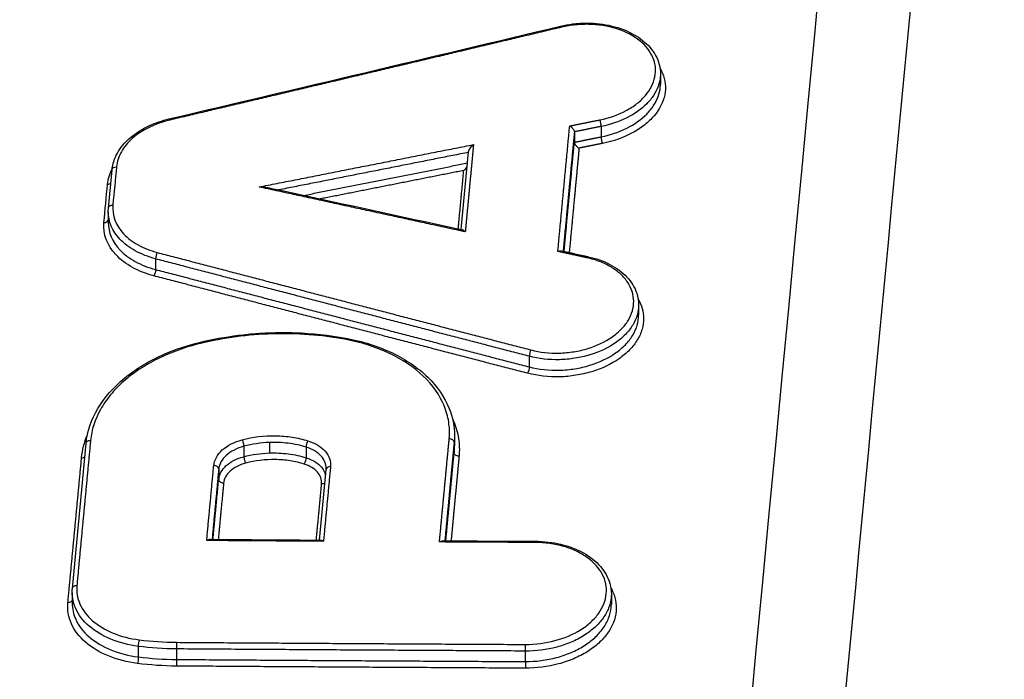
# Model space of a CAD drawing. Units: millimetres. Extents: x -7017 to 7000, y -8500 to 8500.
# Drawn here: x 4571 to 4592, y -6101 to -6087 of the extents above; entities that cross this region are included whole.
import ezdxf

# ---------------------------------------------------------------- set-up
doc = ezdxf.new("R2010")
doc.units = ezdxf.units.MM
doc.header["$LTSCALE"] = 20
doc.linetypes.add('HIDDEN', pattern=[9.525, 6.35, -3.175])
doc.layers.add('2d', color=230, linetype='Continuous')
doc.layers.add('EN16630-TrainingSpace_Hatch', color=20, linetype='HIDDEN')

msp = doc.modelspace()

# ---------------------------------------------------------------- hatches: boundary and pattern name
at = {"layer": 'EN16630-TrainingSpace_Hatch'}
h = msp.add_hatch(dxfattribs=at)
h.set_pattern_fill('ANSI31', color=256, scale=100, angle=180)
h.set_pattern_definition([(225, (4445, -5415), (224.506, -224.506), [])])
h.paths.add_polyline_path([(5445, -7000, -1), (3445, -7000), (3445, -5290), (3445.374, -4635, -1), (5445.374, -4635), (5445, -5318.992)])

# ---------------------------------------------------------------- linework, layer by layer
at = {"layer": '2d'}
for p, q in [((4584.878, -6087.767), (4584.878, -6087.978)), ((4583.045, -6088.998), (4583.045, -6089.214)), ((4583.618, -6088.88), (4583.618, -6089.102)), ((4580.637, -6091.077), (4580.793, -6089.422)), ((4573.119, -6090.62), (4573.196, -6089.805)), ((4573.116, -6090.697), (4573.116, -6090.928)), ((4574.124, -6091.7), (4574.124, -6091.927)), ((4584.414, -6092.683), (4584.414, -6092.899)), ((4582.085, -6093.775), (4582.085, -6094.002)), ((4580.49, -6095.468), (4580.49, -6095.684)), ((4572.352, -6098.718), (4572.643, -6095.631)), ((4576.004, -6095.691), (4576.004, -6095.913)), ((4576.549, -6095.61), (4576.549, -6095.834)), ((4577.329, -6095.708), (4577.329, -6095.935)), ((4580.483, -6095.609), (4580.483, -6095.825)), ((4575.468, -6096.18), (4575.468, -6096.397)), ((4577.614, -6097.689), (4577.756, -6096.189)), ((4572.348, -6098.813), (4572.348, -6099.032)), ((4583.833, -6098.839), (4583.833, -6099.055)), ((4573.756, -6099.952), (4573.756, -6100.177)), ((4574.57, -6100.007), (4574.57, -6100.231)), ((4582, -6100.052), (4582, -6100.276))]:
    msp.add_line(p, q, dxfattribs=at)
at = {"layer": '2d', "extrusion": (0, 0, -1)}
for centre, major_axis, ratio, start_param, end_param in [((4582.774, -6086.843), (0.0232, -0.0973), 0.182229, 3.141593, 3.886481), ((4574.431, -6088.82), (0.023, -0.0973), 0.184197, 3.141593, 3.886962), ((4583.642, -6089.167), (0.0198, -0.098), 0.145005, 0.739135, 2.321975), ((4573.296, -6089.814), (0.0996, -0.0094), 0.741267, 3.141593, 4.595768), ((4573.219, -6090.63), (0.0996, -0.0094), 0.741268, 3.141593, 4.595795), ((4583.317, -6091.751), (-0.0214, -0.0977), 0.298562, 2.368453, 3.141593), ((4574.084, -6091.988), (-0.0253, -0.0967), 0.33093, 3.946997, 5.49872), ((4575.084, -6093.576), (0.0234, -0.0972), 0.189011, 3.141593, 3.887811), ((4582.044, -6094.063), (-0.0251, -0.0968), 0.332661, 3.947669, 5.498216), ((4575.972, -6095.628), (0.0254, -0.0967), 0.209522, 3.891748, 5.477887), ((4572.743, -6095.641), (0.0996, -0.0094), 0.741276, 3.141593, 4.595968), ((4577.283, -6095.994), (-0.0297, -0.0955), 0.371242, 3.933755, 5.48239), ((4580.583, -6095.83), (0.0996, -0.0094), 0.741155, 1.451545, 3.071568), ((4575.568, -6096.401), (0.0996, -0.0094), 0.741232, 1.453359, 3.071559), ((4577.655, -6096.42), (0.0996, -0.0094), 0.7412, 0.679023, 1.452604), ((4582.212, -6097.814), (-0.0005, -0.1), 0.080151, 2.409137, 3.141593), ((4572.451, -6098.728), (0.0996, -0.0094), 0.74128, 3.141593, 4.596073), ((4572.252, -6098.95), (0.0996, -0.0094), 0.741283, 0.202394, 1.454558), ((4573.732, -6100.242), (-0.0127, -0.0992), 0.206912, 3.973837, 5.533523), ((4574.564, -6100.297), (-0.0007, -0.1), 0.078301, 3.982916, 5.55074), ((4581.994, -6100.342), (-0.0005, -0.1), 0.080095, 3.983076, 5.55073)]:
    msp.add_ellipse(centre, major_axis=major_axis, ratio=ratio, start_param=start_param, end_param=end_param, dxfattribs=at)
at = {"layer": '2d'}
for centre, major_axis, ratio, start_param, end_param in [((4583.594, -6088.815), (0.0198, -0.098), 0.145013, 0.819619, 2.402456), ((4573.096, -6090.036), (0.0996, -0.0094), 0.74127, -1.454252, -0.678669), ((4573.019, -6090.852), (0.0996, -0.0094), 0.741272, -1.45428, -0.191261), ((4574.165, -6091.639), (-0.0253, -0.0967), 0.330951, 3.926064, 5.477773), ((4578.154, -6093.486), (-0.0181, -0.0984), 0.263359, 3.141593, 3.904448), ((4582.126, -6093.714), (-0.0251, -0.0968), 0.332682, 3.926568, 5.4771), ((4580.384, -6095.605), (0.0996, -0.0094), 0.741158, 0.070025, 1.689981), ((4577.375, -6095.649), (-0.0297, -0.0955), 0.371264, 3.942396, 5.491013), ((4572.543, -6095.863), (0.0996, -0.0094), 0.741279, -1.454452, -0.678623), ((4576.036, -6095.976), (0.0254, -0.0967), 0.20951, 3.946888, 5.533033), ((4575.368, -6096.176), (0.0996, -0.0094), 0.741235, 0.070034, 1.688167), ((4577.855, -6096.198), (0.0996, -0.0094), 0.741197, 1.689066, 3.141593), ((4573.78, -6099.887), (-0.0127, -0.0992), 0.206926, 3.891257, 5.450938), ((4574.577, -6099.94), (-0.0007, -0.1), 0.078308, 3.874038, 5.441862), ((4582.007, -6099.985), (-0.0005, -0.1), 0.080101, 3.874048, 5.441702)]:
    msp.add_ellipse(centre, major_axis=major_axis, ratio=ratio, start_param=start_param, end_param=end_param, dxfattribs=at)
for points in [[(4556.554, -6421.597), (4566.839, -6312.061), (4577.932, -6194.655), (4589.832, -6069.354)], [(4574.408, -6088.722), (4577.189, -6088.066), (4579.97, -6087.407), (4582.751, -6086.745)], [(4583.045, -6088.995), (4583.045, -6088.996), (4583.045, -6088.997), (4583.045, -6088.998)], [(4583.045, -6089.214), (4583.045, -6089.215), (4583.045, -6089.216), (4583.045, -6089.217)], [(4573.101, -6090.11), (4573.111, -6090), (4573.144, -6089.892), (4573.198, -6089.786)], [(4573.291, -6089.74), (4573.266, -6090.011), (4573.24, -6090.283), (4573.214, -6090.555)], [(4573.024, -6090.926), (4573.05, -6090.654), (4573.075, -6090.382), (4573.101, -6090.11)], [(4576.568, -6090.192), (4577.932, -6090.489), (4579.295, -6090.786), (4580.659, -6091.082)], [(4573.116, -6090.696), (4573.116, -6090.671), (4573.117, -6090.646), (4573.119, -6090.62)], [(4573.116, -6090.697), (4573.116, -6090.697), (4573.116, -6090.697), (4573.116, -6090.696)], [(4582.767, -6091.528), (4582.957, -6091.57), (4583.148, -6091.612), (4583.338, -6091.654)], [(4572.548, -6095.937), (4572.563, -6095.771), (4572.605, -6095.607), (4572.671, -6095.446)], [(4580.49, -6095.468), (4580.49, -6095.515), (4580.488, -6095.562), (4580.483, -6095.609)], [(4576.549, -6095.61), (4576.366, -6095.617), (4576.18, -6095.645), (4576.004, -6095.691)], [(4580.483, -6095.825), (4580.488, -6095.778), (4580.49, -6095.731), (4580.49, -6095.684)], [(4576.004, -6095.913), (4576.18, -6095.867), (4576.366, -6095.84), (4576.549, -6095.834)], [(4577.756, -6096.189), (4577.756, -6096.179), (4577.757, -6096.17), (4577.757, -6096.161)], [(4573.73, -6481.177), (4586.108, -6353.309), (4598.485, -6225.421), (4610.861, -6097.525)], [(4575.285, -6097.673), (4576.07, -6097.679), (4576.854, -6097.684), (4577.639, -6097.689)], [(4580.243, -6097.704), (4580.9, -6097.708), (4581.556, -6097.711), (4582.212, -6097.714)], [(4572.348, -6098.802), (4572.348, -6098.774), (4572.349, -6098.746), (4572.352, -6098.718)], [(4572.348, -6099.032), (4572.348, -6099.032), (4572.348, -6099.032), (4572.348, -6099.033)], [(4583.833, -6099.056), (4583.833, -6099.056), (4583.833, -6099.055), (4583.833, -6099.055)], [(4574.57, -6100.007), (4574.295, -6100.005), (4574.024, -6099.986), (4573.756, -6099.952)], [(4573.775, -6099.813), (4574.037, -6099.846), (4574.303, -6099.864), (4574.572, -6099.866)], [(4574.569, -6100.372), (4574.288, -6100.37), (4574.01, -6100.351), (4573.737, -6100.316)], [(4573.756, -6100.177), (4574.024, -6100.211), (4574.295, -6100.229), (4574.57, -6100.231)]]:
    msp.add_open_spline(points, degree=3, dxfattribs=at)
for points, knots in [([(4591.771, -6069.775), (4588.733, -6101.832), (4585.824, -6132.533), (4581.657, -6176.554), (4579.622, -6198.058), (4577.335, -6222.257), (4576.213, -6234.135), (4575.657, -6240.018), (4575.38, -6242.946), (4575.242, -6244.407), (4575.174, -6245.136), (4575.139, -6245.501), (4575.122, -6245.683), (4575.113, -6245.774), (4575.109, -6245.819), (4575.107, -6245.842), (4575.106, -6245.853), (4575.105, -6245.859), (4575.105, -6245.862), (4575.105, -6245.863), (4575.105, -6245.863), (4569.592, -6304.237), (4565.461, -6348.082), (4559.941, -6406.745), (4558.552, -6421.566), (4558.531, -6421.881)], [0, 0, 0, 0, 0.25, 0.25, 0.375, 0.4375, 0.46875, 0.484375, 0.4921875, 0.4960938, 0.4980469, 0.4990234, 0.4995117, 0.4997559, 0.4998779, 0.499939, 0.4999695, 0.4999847, 0.4999924, 0.4999924, 0.5, 0.5, 0.75, 0.75, 0.9999834, 0.9999834, 0.9999834, 0.9999834]), ([(4575.427, -6432.561), (4575.556, -6431.228), (4575.684, -6429.896), (4575.813, -6428.563), (4576.326, -6423.234), (4576.839, -6417.904), (4577.353, -6412.574), (4579.406, -6391.255), (4581.46, -6369.937), (4583.513, -6348.618), (4587.803, -6304.071), (4592.092, -6259.525), (4596.38, -6214.98), (4600.668, -6170.435), (4604.955, -6125.89), (4609.242, -6081.347)], [0, 0, 0, 0, 0.006, 0.006, 0.006, 0.03, 0.03, 0.03, 0.126, 0.126, 0.126, 0.3266017, 0.3266017, 0.3266017, 0.5272033, 0.5272033, 0.5272033, 0.5272033]), ([(4609.803, -6082.561), (4607.569, -6105.596), (4605.336, -6128.631), (4603.102, -6151.666), (4593.991, -6245.611), (4584.88, -6339.556), (4575.77, -6433.502)], [0, 0, 0, 0, 0.1038136, 0.1038136, 0.1038136, 0.5272032, 0.5272032, 0.5272032, 0.5272032]), ([(4582.751, -6086.745), (4582.835, -6086.725), (4582.922, -6086.71), (4583.053, -6086.693), (4583.098, -6086.689), (4583.16, -6086.685), (4583.177, -6086.684), (4583.2, -6086.683), (4583.207, -6086.682), (4583.223, -6086.682), (4583.232, -6086.682), (4583.27, -6086.68), (4583.299, -6086.68), (4583.413, -6086.681), (4583.498, -6086.686), (4583.759, -6086.716), (4583.933, -6086.758), (4584.242, -6086.877), (4584.383, -6086.955), (4584.616, -6087.14), (4584.711, -6087.25), (4584.843, -6087.491), (4584.878, -6087.627), (4584.878, -6087.762)], [0, 0, 0, 0, 0.0263882, 0.0263882, 0.0399201, 0.0399201, 0.0449911, 0.0449911, 0.0468926, 0.0468926, 0.0497448, 0.0497448, 0.058304, 0.058304, 0.0840479, 0.0840479, 0.1387523, 0.1387523, 0.192871, 0.192871, 0.2474312, 0.2474312, 0.3040336, 0.3040336, 0.3040336, 0.3040336]), ([(4583.589, -6088.741), (4583.792, -6088.7), (4583.982, -6088.632), (4584.23, -6088.499), (4584.308, -6088.449), (4584.446, -6088.341), (4584.507, -6088.283), (4584.664, -6088.098), (4584.733, -6087.963), (4584.774, -6087.755), (4584.777, -6087.686), (4584.763, -6087.549), (4584.745, -6087.48), (4584.663, -6087.284), (4584.568, -6087.161), (4584.313, -6086.955), (4584.151, -6086.869), (4583.881, -6086.779), (4583.784, -6086.755), (4583.587, -6086.721), (4583.486, -6086.711), (4583.28, -6086.704), (4583.175, -6086.707), (4582.97, -6086.728), (4582.869, -6086.744), (4582.769, -6086.768)], [0, 0, 0, 0, 0.000625239, 0.000625239, 0.000937858, 0.000937858, 0.001250477, 0.001250477, 0.001875716, 0.001875716, 0.002188335, 0.002188335, 0.002500955, 0.002500955, 0.003126193, 0.003126193, 0.003751432, 0.003751432, 0.004064051, 0.004064051, 0.004376671, 0.004376671, 0.00468929, 0.00468929, 0.005001909, 0.005001909, 0.005001909, 0.005001909]), ([(4584.878, -6087.762), (4584.878, -6087.784), (4584.877, -6087.806), (4584.87, -6087.895), (4584.854, -6087.962), (4584.806, -6088.094), (4584.774, -6088.158), (4584.692, -6088.282), (4584.642, -6088.343), (4584.472, -6088.514), (4584.327, -6088.615), (4584, -6088.778), (4583.814, -6088.841), (4583.618, -6088.88)], [0.003073069, 0.003073069, 0.003073069, 0.003073069, 0.003171792, 0.003171792, 0.003470595, 0.003470595, 0.003769397, 0.003769397, 0.0040682, 0.0040682, 0.004665805, 0.004665805, 0.00526341, 0.00526341, 0.00526341, 0.00526341]), ([(4584.869, -6087.64), (4584.889, -6087.674), (4584.906, -6087.709), (4584.952, -6087.818), (4584.972, -6087.896), (4584.987, -6088.05), (4584.984, -6088.128), (4584.938, -6088.363), (4584.861, -6088.515), (4584.682, -6088.725), (4584.614, -6088.79), (4584.458, -6088.912), (4584.371, -6088.968), (4584.091, -6089.119), (4583.876, -6089.195), (4583.647, -6089.241)], [0.002623262, 0.002623262, 0.002623262, 0.002623262, 0.002790879, 0.002790879, 0.003139738, 0.003139738, 0.003488598, 0.003488598, 0.004186318, 0.004186318, 0.004535178, 0.004535178, 0.004884038, 0.004884038, 0.005581757, 0.005581757, 0.005581757, 0.005581757]), ([(4583.618, -6089.102), (4583.814, -6089.062), (4584, -6088.998), (4584.327, -6088.834), (4584.472, -6088.732), (4584.642, -6088.56), (4584.692, -6088.499), (4584.774, -6088.374), (4584.806, -6088.31), (4584.854, -6088.179), (4584.87, -6088.111), (4584.877, -6088.022), (4584.878, -6088), (4584.878, -6087.978)], [0, 0, 0, 0, 0.00060446, 0.00060446, 0.001208919, 0.001208919, 0.001511149, 0.001511149, 0.001813379, 0.001813379, 0.002115609, 0.002115609, 0.002215685, 0.002215685, 0.002215685, 0.002215685]), ([(4573.196, -6089.805), (4573.208, -6089.684), (4573.247, -6089.563), (4573.375, -6089.333), (4573.467, -6089.222), (4573.697, -6089.023), (4573.839, -6088.934), (4574.123, -6088.804), (4574.263, -6088.756), (4574.408, -6088.722)], [0, 0, 0, 0, 0.0506183, 0.0506183, 0.1035135, 0.1035135, 0.1584335, 0.1584335, 0.2037668, 0.2037668, 0.2037668, 0.2037668]), ([(4574.426, -6088.745), (4574.114, -6088.819), (4573.835, -6088.956), (4573.533, -6089.22), (4573.453, -6089.317), (4573.336, -6089.524), (4573.302, -6089.63), (4573.291, -6089.74)], [0, 0, 0, 0, 0.000975464, 0.000975464, 0.001463196, 0.001463196, 0.001950928, 0.001950928, 0.001950928, 0.001950928]), ([(4582.945, -6088.871), (4582.945, -6088.871), (4582.946, -6088.871), (4582.946, -6088.871), (4582.948, -6088.872), (4582.95, -6088.873), (4582.952, -6088.875), (4582.963, -6088.881), (4582.974, -6088.889), (4582.985, -6088.898), (4582.994, -6088.906), (4583.002, -6088.914), (4583.01, -6088.924), (4583.017, -6088.931), (4583.023, -6088.94), (4583.028, -6088.948), (4583.033, -6088.956), (4583.037, -6088.964), (4583.04, -6088.972), (4583.043, -6088.98), (4583.044, -6088.988), (4583.045, -6088.995)], [-0.0000020476, -0.0000020476, -0.0000020476, -0.0000020476, 0, 0, 0, 0.0000073973, 0.0000073973, 0.0000073973, 0.0000511473, 0.0000511473, 0.0000511473, 0.000087681, 0.000087681, 0.000087681, 0.0001185188, 0.0001185188, 0.0001185188, 0.0001474475, 0.0001474475, 0.0001474475, 0.0001765219, 0.0001765219, 0.0001765219, 0.0001765219]), ([(4580.793, -6089.422), (4580.795, -6089.395), (4580.813, -6089.362), (4580.851, -6089.309), (4580.874, -6089.285), (4580.896, -6089.267)], [0.0000069919, 0.0000069919, 0.0000069919, 0.0000069919, 0.0001042154, 0.0001042154, 0.0002084309, 0.0002084309, 0.0002084309, 0.0002084309]), ([(4583.045, -6089.217), (4583.045, -6089.224), (4583.047, -6089.232), (4583.05, -6089.24), (4583.053, -6089.248), (4583.057, -6089.256), (4583.062, -6089.264), (4583.067, -6089.273), (4583.073, -6089.281), (4583.08, -6089.289), (4583.087, -6089.298), (4583.096, -6089.307), (4583.105, -6089.315), (4583.116, -6089.324), (4583.127, -6089.332), (4583.138, -6089.338), (4583.14, -6089.339), (4583.142, -6089.34), (4583.144, -6089.341), (4583.144, -6089.342), (4583.145, -6089.342), (4583.145, -6089.342)], [0, 0, 0, 0, 0.000028764, 0.000028764, 0.000028764, 0.0000573837, 0.0000573837, 0.0000573837, 0.0000878923, 0.0000878923, 0.0000878923, 0.0001240357, 0.0001240357, 0.0001240357, 0.000167318, 0.000167318, 0.000167318, 0.0001746396, 0.0001746396, 0.0001746396, 0.0001766873, 0.0001766873, 0.0001766873, 0.0001766873]), ([(4580.689, -6089.819), (4580.712, -6089.801), (4580.734, -6089.778), (4580.757, -6089.745), (4580.76, -6089.74), (4580.763, -6089.735)], [-0.0000020463, -0.0000020463, -0.0000020463, -0.0000020463, 0.0001026199, 0.0001026199, 0.0001201691, 0.0001201691, 0.0001201691, 0.0001201691]), ([(4576.331, -6090.169), (4576.393, -6090.169), (4576.455, -6090.173), (4576.533, -6090.185), (4576.551, -6090.188), (4576.568, -6090.192)], [-0.0000026611, -0.0000026611, -0.0000026611, -0.0000026611, 0.000182955, 0.000182955, 0.0002366575, 0.0002366575, 0.0002366575, 0.0002366575]), ([(4574.124, -6091.7), (4573.966, -6091.658), (4573.822, -6091.601), (4573.563, -6091.458), (4573.452, -6091.373), (4573.202, -6091.107), (4573.116, -6090.904), (4573.116, -6090.697)], [0, 0, 0, 0, 0.0005135, 0.0005135, 0.001026999, 0.001026999, 0.001948143, 0.001948143, 0.001948143, 0.001948143]), ([(4573.214, -6090.555), (4573.194, -6090.774), (4573.275, -6090.99), (4573.527, -6091.258), (4573.632, -6091.338), (4573.876, -6091.472), (4574.011, -6091.526), (4574.16, -6091.565)], [0, 0, 0, 0, 0.000975445, 0.000975445, 0.001463167, 0.001463167, 0.001950889, 0.001950889, 0.001950889, 0.001950889]), ([(4574.089, -6092.062), (4573.921, -6092.018), (4573.768, -6091.958), (4573.494, -6091.807), (4573.376, -6091.717), (4573.093, -6091.415), (4573.001, -6091.172), (4573.024, -6090.926)], [0, 0, 0, 0, 0.000543751, 0.000543751, 0.001087501, 0.001087501, 0.002175003, 0.002175003, 0.002175003, 0.002175003]), ([(4573.116, -6090.928), (4573.116, -6091.135), (4573.202, -6091.337), (4573.452, -6091.602), (4573.563, -6091.687), (4573.822, -6091.829), (4573.966, -6091.885), (4574.124, -6091.927)], [0.000106826, 0.000106826, 0.000106826, 0.000106826, 0.001036502, 0.001036502, 0.001554754, 0.001554754, 0.002073005, 0.002073005, 0.002073005, 0.002073005]), ([(4580.721, -6091.125), (4580.702, -6091.106), (4580.683, -6091.091), (4580.664, -6091.083), (4580.661, -6091.083), (4580.659, -6091.082)], [-0.0000020462, -0.0000020462, -0.0000020462, -0.0000020462, 0.0001026058, 0.0001026058, 0.0001201266, 0.0001201266, 0.0001201266, 0.0001201266]), ([(4582.693, -6091.541), (4582.693, -6091.541), (4582.694, -6091.541), (4582.694, -6091.54), (4582.697, -6091.539), (4582.699, -6091.538), (4582.702, -6091.537), (4582.714, -6091.532), (4582.726, -6091.529), (4582.738, -6091.527), (4582.747, -6091.526), (4582.757, -6091.526), (4582.765, -6091.528), (4582.766, -6091.528), (4582.766, -6091.528), (4582.767, -6091.528)], [-0.00000204748, -0.00000204748, -0.00000204748, -0.00000204748, 0, 0, 0, 0.00000856725, 0.00000856725, 0.00000856725, 0.00005213353, 0.00005213353, 0.00005213353, 0.00008850109, 0.00008850109, 0.00008850109, 0.00009129812, 0.00009129812, 0.00009129812, 0.00009129812]), ([(4582.121, -6093.64), (4582.311, -6093.689), (4582.517, -6093.712), (4582.827, -6093.704), (4582.932, -6093.694), (4583.135, -6093.662), (4583.234, -6093.639), (4583.523, -6093.551), (4583.698, -6093.468), (4583.92, -6093.313), (4583.986, -6093.258), (4584.101, -6093.139), (4584.151, -6093.076), (4584.27, -6092.88), (4584.31, -6092.739), (4584.308, -6092.464), (4584.264, -6092.327), (4584.142, -6092.142), (4584.091, -6092.083), (4583.974, -6091.974), (4583.907, -6091.924), (4583.758, -6091.833), (4583.675, -6091.793), (4583.501, -6091.726), (4583.409, -6091.698), (4583.312, -6091.677)], [0, 0, 0, 0, 0.000625208, 0.000625208, 0.000937811, 0.000937811, 0.001250415, 0.001250415, 0.001875623, 0.001875623, 0.002188227, 0.002188227, 0.00250083, 0.00250083, 0.003126038, 0.003126038, 0.003751246, 0.003751246, 0.004063849, 0.004063849, 0.004376453, 0.004376453, 0.004689057, 0.004689057, 0.005001661, 0.005001661, 0.005001661, 0.005001661]), ([(4583.338, -6091.654), (4583.504, -6091.69), (4583.662, -6091.746), (4583.942, -6091.891), (4584.067, -6091.983), (4584.26, -6092.19), (4584.332, -6092.308), (4584.4, -6092.513), (4584.414, -6092.598), (4584.414, -6092.683)], [0, 0, 0, 0, 0.0532042, 0.0532042, 0.1076632, 0.1076632, 0.1614671, 0.1614671, 0.1970858, 0.1970858, 0.1970858, 0.1970858]), ([(4584.405, -6092.562), (4584.478, -6092.689), (4584.518, -6092.827), (4584.52, -6093.044), (4584.509, -6093.123), (4584.464, -6093.278), (4584.43, -6093.353), (4584.341, -6093.501), (4584.285, -6093.573), (4584.155, -6093.706), (4584.081, -6093.769), (4583.83, -6093.944), (4583.632, -6094.037), (4583.305, -6094.137), (4583.194, -6094.162), (4582.965, -6094.199), (4582.846, -6094.21), (4582.497, -6094.218), (4582.265, -6094.193), (4582.049, -6094.137)], [0.001469287, 0.001469287, 0.001469287, 0.001469287, 0.002093169, 0.002093169, 0.002442031, 0.002442031, 0.002790892, 0.002790892, 0.003139754, 0.003139754, 0.003488615, 0.003488615, 0.004186338, 0.004186338, 0.0045352, 0.0045352, 0.004884062, 0.004884062, 0.005581785, 0.005581785, 0.005581785, 0.005581785]), ([(4584.414, -6092.683), (4584.414, -6092.754), (4584.404, -6092.826), (4584.362, -6092.97), (4584.33, -6093.041), (4584.246, -6093.18), (4584.193, -6093.247), (4584.07, -6093.373), (4584.001, -6093.432), (4583.764, -6093.596), (4583.578, -6093.684), (4583.27, -6093.777), (4583.164, -6093.801), (4582.948, -6093.835), (4582.837, -6093.845), (4582.507, -6093.853), (4582.288, -6093.828), (4582.085, -6093.775)], [0.001984396, 0.001984396, 0.001984396, 0.001984396, 0.002302758, 0.002302758, 0.002631724, 0.002631724, 0.002960689, 0.002960689, 0.003289655, 0.003289655, 0.003947586, 0.003947586, 0.004276551, 0.004276551, 0.004605517, 0.004605517, 0.005263448, 0.005263448, 0.005263448, 0.005263448]), ([(4582.085, -6094.002), (4582.288, -6094.054), (4582.507, -6094.078), (4582.837, -6094.069), (4582.948, -6094.058), (4583.164, -6094.023), (4583.269, -6093.999), (4583.577, -6093.904), (4583.764, -6093.815), (4584, -6093.65), (4584.07, -6093.591), (4584.193, -6093.465), (4584.246, -6093.397), (4584.33, -6093.258), (4584.362, -6093.186), (4584.404, -6093.042), (4584.414, -6092.97), (4584.414, -6092.899)], [0, 0, 0, 0, 0.000665448, 0.000665448, 0.000998172, 0.000998172, 0.001330896, 0.001330896, 0.001996344, 0.001996344, 0.002329068, 0.002329068, 0.002661792, 0.002661792, 0.002994516, 0.002994516, 0.003316461, 0.003316461, 0.003316461, 0.003316461]), ([(4575.06, -6093.479), (4575.33, -6093.414), (4575.608, -6093.363), (4576.027, -6093.311), (4576.166, -6093.297), (4576.411, -6093.28), (4576.516, -6093.275), (4576.778, -6093.268), (4576.935, -6093.268), (4577.458, -6093.285), (4577.822, -6093.324), (4578.172, -6093.388)], [0, 0, 0, 0, 0.0848576, 0.0848576, 0.1268617, 0.1268617, 0.1583531, 0.1583531, 0.2056171, 0.2056171, 0.3161015, 0.3161015, 0.3161015, 0.3161015]), ([(4578.149, -6093.412), (4577.9, -6093.366), (4577.647, -6093.334), (4577.135, -6093.296), (4576.874, -6093.29), (4576.091, -6093.314), (4575.58, -6093.381), (4575.079, -6093.502)], [0, 0, 0, 0, 0.000779469, 0.000779469, 0.001558938, 0.001558938, 0.003117876, 0.003117876, 0.003117876, 0.003117876]), ([(4580.379, -6095.531), (4580.39, -6095.41), (4580.386, -6095.291), (4580.35, -6095.056), (4580.317, -6094.939), (4580.176, -6094.598), (4580.027, -6094.387), (4579.624, -6094.005), (4579.379, -6093.841), (4578.805, -6093.573), (4578.491, -6093.475), (4578.149, -6093.412)], [0, 0, 0, 0, 0.000534172, 0.000534172, 0.001068344, 0.001068344, 0.002136688, 0.002136688, 0.003205032, 0.003205032, 0.004273376, 0.004273376, 0.004273376, 0.004273376]), ([(4578.172, -6093.388), (4578.528, -6093.453), (4578.869, -6093.562), (4579.458, -6093.844), (4579.716, -6094.019), (4580.125, -6094.417), (4580.282, -6094.645), (4580.452, -6095.072), (4580.49, -6095.27), (4580.49, -6095.468)], [0, 0, 0, 0, 0.1124116, 0.1124116, 0.2219, 0.2219, 0.3312083, 0.3312083, 0.4168622, 0.4168622, 0.4168622, 0.4168622]), ([(4572.643, -6095.631), (4572.667, -6095.378), (4572.753, -6095.123), (4573.033, -6094.653), (4573.229, -6094.431), (4573.709, -6094.038), (4574.001, -6093.863), (4574.553, -6093.624), (4574.803, -6093.541), (4575.06, -6093.479)], [0, 0, 0, 0, 0.1098282, 0.1098282, 0.2186123, 0.2186123, 0.3299364, 0.3299364, 0.4107797, 0.4107797, 0.4107797, 0.4107797]), ([(4575.079, -6093.502), (4574.917, -6093.541), (4574.761, -6093.588), (4574.458, -6093.696), (4574.312, -6093.758), (4574.036, -6093.894), (4573.907, -6093.968), (4573.662, -6094.129), (4573.547, -6094.217), (4573.34, -6094.4), (4573.247, -6094.495), (4573.083, -6094.695), (4573.01, -6094.8), (4572.83, -6095.12), (4572.759, -6095.34), (4572.738, -6095.566)], [0, 0, 0, 0, 0.000504853, 0.000504853, 0.001009706, 0.001009706, 0.001514558, 0.001514558, 0.002019411, 0.002019411, 0.002524264, 0.002524264, 0.003029117, 0.003029117, 0.004038822, 0.004038822, 0.004038822, 0.004038822]), ([(4580.442, -6095.086), (4580.453, -6095.109), (4580.463, -6095.132), (4580.523, -6095.276), (4580.558, -6095.4), (4580.596, -6095.65), (4580.6, -6095.776), (4580.588, -6095.904)], [0.003283934, 0.003283934, 0.003283934, 0.003283934, 0.003392771, 0.003392771, 0.003958233, 0.003958233, 0.004523695, 0.004523695, 0.004523695, 0.004523695]), ([(4575.363, -6096.102), (4575.375, -6095.983), (4575.439, -6095.867), (4575.652, -6095.674), (4575.799, -6095.598), (4575.967, -6095.554)], [0, 0, 0, 0, 0.000529586, 0.000529586, 0.001059173, 0.001059173, 0.001059173, 0.001059173]), ([(4575.967, -6095.554), (4576.197, -6095.493), (4576.44, -6095.464), (4576.8, -6095.47), (4576.92, -6095.48), (4577.151, -6095.515), (4577.263, -6095.541), (4577.37, -6095.574)], [0, 0, 0, 0, 0.000728406, 0.000728406, 0.001092608, 0.001092608, 0.001456811, 0.001456811, 0.001456811, 0.001456811]), ([(4576.004, -6095.691), (4575.855, -6095.731), (4575.725, -6095.799), (4575.535, -6095.971), (4575.478, -6096.075), (4575.468, -6096.18)], [0, 0, 0, 0, 0.0004652854, 0.0004652854, 0.0009305708, 0.0009305708, 0.0009305708, 0.0009305708]), ([(4577.329, -6095.708), (4577.208, -6095.671), (4577.082, -6095.644), (4576.82, -6095.611), (4576.684, -6095.605), (4576.549, -6095.61)], [0, 0, 0, 0, 0.0004037329, 0.0004037329, 0.0008074657, 0.0008074657, 0.0008074657, 0.0008074657]), ([(4577.757, -6096.161), (4577.757, -6096.069), (4577.721, -6095.981), (4577.58, -6095.819), (4577.466, -6095.75), (4577.329, -6095.708)], [0.0000485347, 0.0000485347, 0.0000485347, 0.0000485347, 0.0004555518, 0.0004555518, 0.0009111037, 0.0009111037, 0.0009111037, 0.0009111037]), ([(4577.37, -6095.574), (4577.524, -6095.622), (4577.653, -6095.701), (4577.821, -6095.894), (4577.861, -6096.008), (4577.85, -6096.124)], [0, 0, 0, 0, 0.000518982, 0.000518982, 0.001037963, 0.001037963, 0.001037963, 0.001037963]), ([(4575.468, -6096.397), (4575.478, -6096.292), (4575.535, -6096.189), (4575.725, -6096.018), (4575.855, -6095.951), (4576.004, -6095.913)], [0, 0, 0, 0, 0.0004702314, 0.0004702314, 0.0009404629, 0.0009404629, 0.0009404629, 0.0009404629]), ([(4577.288, -6096.069), (4577.192, -6096.039), (4577.093, -6096.016), (4576.888, -6095.985), (4576.781, -6095.976), (4576.461, -6095.971), (4576.245, -6095.996), (4576.041, -6096.05)], [0, 0, 0, 0, 0.000319697, 0.000319697, 0.000639394, 0.000639394, 0.001278787, 0.001278787, 0.001278787, 0.001278787]), ([(4576.549, -6095.834), (4576.684, -6095.83), (4576.82, -6095.836), (4577.082, -6095.87), (4577.208, -6095.897), (4577.329, -6095.935)], [0.0005583195, 0.0005583195, 0.0005583195, 0.0005583195, 0.0009668826, 0.0009668826, 0.0013754457, 0.0013754457, 0.0013754457, 0.0013754457]), ([(4577.329, -6095.935), (4577.466, -6095.978), (4577.58, -6096.048), (4577.699, -6096.185), (4577.729, -6096.242), (4577.745, -6096.301)], [0, 0, 0, 0, 0.000460825, 0.000460825, 0.0007338455, 0.0007338455, 0.0007338455, 0.0007338455]), ([(4576.041, -6096.05), (4575.911, -6096.084), (4575.797, -6096.143), (4575.631, -6096.293), (4575.581, -6096.384), (4575.573, -6096.475)], [0, 0, 0, 0, 0.0004065596, 0.0004065596, 0.0008131192, 0.0008131192, 0.0008131192, 0.0008131192]), ([(4577.66, -6096.495), (4577.669, -6096.405), (4577.638, -6096.316), (4577.507, -6096.167), (4577.407, -6096.106), (4577.288, -6096.069)], [0, 0, 0, 0, 0.0003980658, 0.0003980658, 0.0007961316, 0.0007961316, 0.0007961316, 0.0007961316]), ([(4575.285, -6097.673), (4575.274, -6097.673), (4575.262, -6097.676), (4575.249, -6097.68), (4575.238, -6097.685), (4575.226, -6097.69), (4575.214, -6097.698), (4575.214, -6097.698), (4575.213, -6097.698), (4575.213, -6097.698)], [0.00009154699, 0.00009154699, 0.00009154699, 0.00009154699, 0.00014205415, 0.00014205415, 0.00014205415, 0.00018857579, 0.00018857579, 0.00018857579, 0.00019057581, 0.00019057581, 0.00019057581, 0.00019057581]), ([(4577.639, -6097.689), (4577.64, -6097.689), (4577.642, -6097.689), (4577.643, -6097.689), (4577.653, -6097.69), (4577.665, -6097.694), (4577.677, -6097.7), (4577.684, -6097.704), (4577.691, -6097.708), (4577.699, -6097.714), (4577.699, -6097.714), (4577.7, -6097.714), (4577.7, -6097.715)], [0.00008640951, 0.00008640951, 0.00008640951, 0.00008640951, 0.00009440832, 0.00009440832, 0.00009440832, 0.00014963266, 0.00014963266, 0.00014963266, 0.00018336613, 0.00018336613, 0.00018336613, 0.00018536615, 0.00018536615, 0.00018536615, 0.00018536615]), ([(4580.171, -6097.729), (4580.172, -6097.729), (4580.172, -6097.729), (4580.173, -6097.728), (4580.184, -6097.721), (4580.196, -6097.715), (4580.208, -6097.711), (4580.22, -6097.707), (4580.232, -6097.704), (4580.243, -6097.704)], [-0.00000200002, -0.00000200002, -0.00000200002, -0.00000200002, 0, 0, 0, 0.00004661293, 0.00004661293, 0.00004661293, 0.00009716107, 0.00009716107, 0.00009716107, 0.00009716107]), ([(4582.002, -6099.911), (4582.216, -6099.912), (4582.429, -6099.884), (4582.832, -6099.777), (4583.017, -6099.699), (4583.259, -6099.548), (4583.331, -6099.493), (4583.459, -6099.376), (4583.516, -6099.313), (4583.609, -6099.182), (4583.646, -6099.114), (4583.701, -6098.975), (4583.718, -6098.903), (4583.738, -6098.691), (4583.709, -6098.548), (4583.572, -6098.286), (4583.462, -6098.164), (4583.252, -6098.013), (4583.173, -6097.966), (4583.004, -6097.887), (4582.915, -6097.853), (4582.723, -6097.798), (4582.623, -6097.776), (4582.418, -6097.748), (4582.314, -6097.74), (4582.207, -6097.74)], [0, 0, 0, 0, 0.000643112, 0.000643112, 0.001286223, 0.001286223, 0.001607779, 0.001607779, 0.001929335, 0.001929335, 0.002250891, 0.002250891, 0.002572447, 0.002572447, 0.003215559, 0.003215559, 0.00385867, 0.00385867, 0.004180226, 0.004180226, 0.004501782, 0.004501782, 0.004823338, 0.004823338, 0.005144894, 0.005144894, 0.005144894, 0.005144894]), ([(4582.212, -6097.714), (4582.397, -6097.715), (4582.581, -6097.737), (4582.928, -6097.819), (4583.093, -6097.882), (4583.379, -6098.041), (4583.503, -6098.139), (4583.694, -6098.358), (4583.765, -6098.483), (4583.822, -6098.687), (4583.833, -6098.763), (4583.833, -6098.84)], [0, 0, 0, 0, 0.0554815, 0.0554815, 0.1119812, 0.1119812, 0.1683527, 0.1683527, 0.2245109, 0.2245109, 0.2566879, 0.2566879, 0.2566879, 0.2566879]), ([(4610.855, -6097.987), (4608.705, -6120.203), (4606.556, -6142.42), (4597.956, -6231.284), (4591.506, -6297.93), (4581.279, -6403.595), (4577.501, -6442.618), (4573.724, -6481.638)], [0, 0, 0, 0, 10, 10, 40, 40, 57.567523, 57.567523, 57.567523, 57.567523]), ([(4572.447, -6098.653), (4572.434, -6098.79), (4572.456, -6098.924), (4572.571, -6099.181), (4572.662, -6099.3), (4572.904, -6099.511), (4573.051, -6099.6), (4573.391, -6099.739), (4573.576, -6099.787), (4573.775, -6099.813)], [0, 0, 0, 0, 0.000614433, 0.000614433, 0.001228865, 0.001228865, 0.001843298, 0.001843298, 0.002457731, 0.002457731, 0.002457731, 0.002457731]), ([(4583.822, -6098.707), (4583.828, -6098.717), (4583.834, -6098.728), (4583.917, -6098.886), (4583.949, -6099.046), (4583.927, -6099.285), (4583.908, -6099.366), (4583.846, -6099.522), (4583.805, -6099.598), (4583.7, -6099.745), (4583.636, -6099.816), (4583.492, -6099.948), (4583.411, -6100.009), (4583.23, -6100.122), (4583.133, -6100.172), (4582.928, -6100.26), (4582.818, -6100.297), (4582.479, -6100.387), (4582.24, -6100.418), (4581.999, -6100.417)], [0.002087451, 0.002087451, 0.002087451, 0.002087451, 0.002139269, 0.002139269, 0.002852359, 0.002852359, 0.003208903, 0.003208903, 0.003565448, 0.003565448, 0.003921993, 0.003921993, 0.004278538, 0.004278538, 0.004635083, 0.004635083, 0.004991627, 0.004991627, 0.005704717, 0.005704717, 0.005704717, 0.005704717]), ([(4573.756, -6099.952), (4573.546, -6099.924), (4573.35, -6099.873), (4572.99, -6099.725), (4572.835, -6099.631), (4572.579, -6099.408), (4572.483, -6099.282), (4572.373, -6099.035), (4572.348, -6098.92), (4572.348, -6098.802)], [0, 0, 0, 0, 0.000640526, 0.000640526, 0.001281052, 0.001281052, 0.001921578, 0.001921578, 0.002445288, 0.002445288, 0.002445288, 0.002445288]), ([(4583.833, -6098.84), (4583.833, -6098.864), (4583.832, -6098.887), (4583.823, -6098.986), (4583.804, -6099.062), (4583.746, -6099.21), (4583.707, -6099.281), (4583.608, -6099.42), (4583.548, -6099.487), (4583.411, -6099.611), (4583.335, -6099.669), (4583.164, -6099.776), (4583.073, -6099.823), (4582.878, -6099.905), (4582.775, -6099.94), (4582.454, -6100.025), (4582.228, -6100.053), (4582, -6100.052)], [0.002589966, 0.002589966, 0.002589966, 0.002589966, 0.00269572, 0.00269572, 0.003032685, 0.003032685, 0.00336965, 0.00336965, 0.003706615, 0.003706615, 0.00404358, 0.00404358, 0.004380545, 0.004380545, 0.00471751, 0.00471751, 0.00539144, 0.00539144, 0.00539144, 0.00539144]), ([(4573.737, -6100.316), (4573.515, -6100.288), (4573.309, -6100.235), (4572.93, -6100.079), (4572.766, -6099.98), (4572.496, -6099.745), (4572.395, -6099.613), (4572.267, -6099.326), (4572.242, -6099.177), (4572.256, -6099.024)], [0, 0, 0, 0, 0.000675262, 0.000675262, 0.001350525, 0.001350525, 0.002025787, 0.002025787, 0.00270105, 0.00270105, 0.00270105, 0.00270105]), ([(4572.348, -6099.033), (4572.348, -6099.15), (4572.373, -6099.265), (4572.483, -6099.512), (4572.579, -6099.637), (4572.835, -6099.86), (4572.99, -6099.953), (4573.35, -6100.1), (4573.546, -6100.151), (4573.756, -6100.177)], [0.000118585, 0.000118585, 0.000118585, 0.000118585, 0.000649662, 0.000649662, 0.001299324, 0.001299324, 0.001948986, 0.001948986, 0.002598648, 0.002598648, 0.002598648, 0.002598648]), ([(4582, -6100.276), (4582.228, -6100.276), (4582.454, -6100.247), (4582.774, -6100.161), (4582.878, -6100.125), (4583.072, -6100.042), (4583.164, -6099.995), (4583.335, -6099.888), (4583.411, -6099.83), (4583.548, -6099.705), (4583.608, -6099.638), (4583.707, -6099.498), (4583.746, -6099.426), (4583.804, -6099.279), (4583.823, -6099.202), (4583.832, -6099.103), (4583.833, -6099.08), (4583.833, -6099.056)], [0, 0, 0, 0, 0.000682778, 0.000682778, 0.001024167, 0.001024167, 0.001365556, 0.001365556, 0.001706945, 0.001706945, 0.002048334, 0.002048334, 0.002389723, 0.002389723, 0.002731112, 0.002731112, 0.002838405, 0.002838405, 0.002838405, 0.002838405])]:
    msp.add_open_spline(points, degree=3, knots=knots, dxfattribs=at)
for points, weights in [([(4582.769, -6086.768), (4579.988, -6087.43), (4577.208, -6088.089), (4574.426, -6088.745)], [1, 0.99999923098, 0.99999923098, 1]), ([(4582.945, -6088.871), (4583.159, -6088.827), (4583.374, -6088.784), (4583.589, -6088.741)], [1, 0.999999995413, 0.999999995413, 1]), ([(4582.693, -6091.541), (4582.777, -6090.651), (4582.861, -6089.761), (4582.945, -6088.871)], [1, 0.999999999298, 0.999999999298, 1]), ([(4583.045, -6088.998), (4582.965, -6089.844), (4582.885, -6090.691), (4582.805, -6091.537)], [1, 0.999999999357, 0.999999999349, 0.999999999975]), ([(4583.618, -6088.88), (4583.427, -6088.918), (4583.236, -6088.957), (4583.045, -6088.995)], [1, 0.999999996371, 0.999999996371, 1]), ([(4576.331, -6090.169), (4577.853, -6089.869), (4579.375, -6089.568), (4580.896, -6089.267)], [1, 0.999999769766, 0.999999769766, 1]), ([(4580.896, -6089.267), (4580.838, -6089.886), (4580.779, -6090.505), (4580.721, -6091.125)], [1, 0.99999999966, 0.99999999966, 1]), ([(4582.823, -6091.57), (4582.897, -6090.785), (4582.971, -6089.999), (4583.045, -6089.214)], [0.999999999849, 0.999999999354, 0.999999999404, 1]), ([(4583.045, -6089.217), (4583.236, -6089.179), (4583.427, -6089.14), (4583.618, -6089.102)], [1, 0.999999996373, 0.999999996373, 1]), ([(4583.647, -6089.241), (4583.48, -6089.275), (4583.312, -6089.308), (4583.145, -6089.342)], [1, 0.999999997219, 0.999999997219, 1]), ([(4580.793, -6089.432), (4579.445, -6089.699), (4578.098, -6089.966), (4576.75, -6090.231)], [1, 0.999999816004, 0.999999812585, 0.999999989744]), ([(4583.145, -6089.342), (4583.074, -6090.093), (4583.003, -6090.843), (4582.933, -6091.594)], [1, 0.999999999452, 0.999999999403, 0.999999999852]), ([(4577.284, -6090.348), (4578.447, -6090.119), (4579.609, -6089.889), (4580.771, -6089.658)], [0.999999928964, 0.99999981739, 0.999999840072, 0.999999997008]), ([(4580.689, -6089.819), (4579.671, -6090.021), (4578.652, -6090.223), (4577.633, -6090.424)], [1, 0.999999875985, 0.999999855134, 0.999999937446]), ([(4580.569, -6091.092), (4580.609, -6090.668), (4580.649, -6090.243), (4580.689, -6089.819)], [0.999999999916, 0.999999999785, 0.999999999813, 1]), ([(4580.721, -6091.125), (4579.258, -6090.807), (4577.795, -6090.488), (4576.331, -6090.169)], [1, 0.999999787113, 0.999999787113, 1]), ([(4574.16, -6091.565), (4576.814, -6092.259), (4579.467, -6092.951), (4582.121, -6093.64)], [1, 0.999999299856, 0.999999299856, 1]), ([(4583.312, -6091.677), (4583.106, -6091.632), (4582.899, -6091.586), (4582.693, -6091.541)], [1, 0.999999995763, 0.999999995763, 1]), ([(4582.085, -6093.775), (4579.432, -6093.086), (4576.778, -6092.395), (4574.124, -6091.7)], [1, 0.999999299856, 0.999999299856, 1]), ([(4574.124, -6091.927), (4576.778, -6092.621), (4579.432, -6093.313), (4582.085, -6094.002)], [1, 0.999999300011, 0.999999300011, 1]), ([(4582.049, -6094.137), (4579.396, -6093.448), (4576.742, -6092.757), (4574.089, -6092.062)], [1, 0.999999300011, 0.999999300011, 1]), ([(4580.171, -6097.729), (4580.24, -6096.996), (4580.31, -6096.263), (4580.379, -6095.531)], [1, 0.999999999524, 0.999999999524, 1]), ([(4572.738, -6095.566), (4572.641, -6096.595), (4572.544, -6097.624), (4572.447, -6098.653)], [1, 0.999999999062, 0.999999999062, 1]), ([(4580.483, -6095.609), (4580.418, -6096.307), (4580.352, -6097.006), (4580.286, -6097.704)], [1, 0.999999999561, 0.999999999553, 0.999999999977]), ([(4572.256, -6099.024), (4572.353, -6097.995), (4572.451, -6096.966), (4572.548, -6095.937)], [1, 0.999999999062, 0.999999999062, 1]), ([(4580.304, -6097.73), (4580.364, -6097.095), (4580.424, -6096.46), (4580.483, -6095.825)], [0.999999999872, 0.999999999558, 0.999999999601, 1]), ([(4580.588, -6095.904), (4580.531, -6096.513), (4580.473, -6097.122), (4580.416, -6097.731)], [1, 0.999999999629, 0.999999999586, 0.999999999871]), ([(4575.213, -6097.698), (4575.263, -6097.166), (4575.313, -6096.634), (4575.363, -6096.102)], [1, 0.999999999749, 0.999999999749, 1]), ([(4575.468, -6096.18), (4575.421, -6096.678), (4575.374, -6097.176), (4575.327, -6097.674)], [1, 0.999999999775, 0.99999999977, 0.999999999984]), ([(4577.85, -6096.124), (4577.8, -6096.654), (4577.75, -6097.184), (4577.7, -6097.715)], [1, 0.999999999751, 0.999999999751, 1]), ([(4575.345, -6097.699), (4575.386, -6097.265), (4575.427, -6096.831), (4575.468, -6096.397)], [0.999999999913, 0.999999999775, 0.999999999804, 1]), ([(4575.573, -6096.475), (4575.534, -6096.884), (4575.495, -6097.292), (4575.457, -6097.7)], [1, 0.999999999824, 0.999999999795, 0.999999999914]), ([(4577.545, -6097.714), (4577.584, -6097.307), (4577.622, -6096.901), (4577.66, -6096.495)], [0.999999999914, 0.999999999797, 0.999999999825, 1]), ([(4577.7, -6097.715), (4576.871, -6097.71), (4576.042, -6097.704), (4575.213, -6097.698)], [1, 0.999999931644, 0.999999931644, 1]), ([(4582.207, -6097.74), (4581.528, -6097.736), (4580.85, -6097.733), (4580.171, -6097.729)], [1, 0.999999954217, 0.999999954217, 1]), ([(4574.572, -6099.866), (4577.049, -6099.883), (4579.525, -6099.898), (4582.002, -6099.911)], [1, 0.999999390029, 0.999999390029, 1]), ([(4582, -6100.052), (4579.524, -6100.039), (4577.047, -6100.024), (4574.57, -6100.007)], [1, 0.999999390029, 0.999999390029, 1]), ([(4581.999, -6100.417), (4579.522, -6100.404), (4577.046, -6100.389), (4574.569, -6100.372)], [1, 0.999999390163, 0.999999390163, 1]), ([(4574.57, -6100.231), (4577.047, -6100.248), (4579.524, -6100.263), (4582, -6100.276)], [1, 0.999999390163, 0.999999390163, 1])]:
    msp.add_rational_spline(points, weights, degree=3, dxfattribs=at)

doc.saveas('drawing.dxf')
